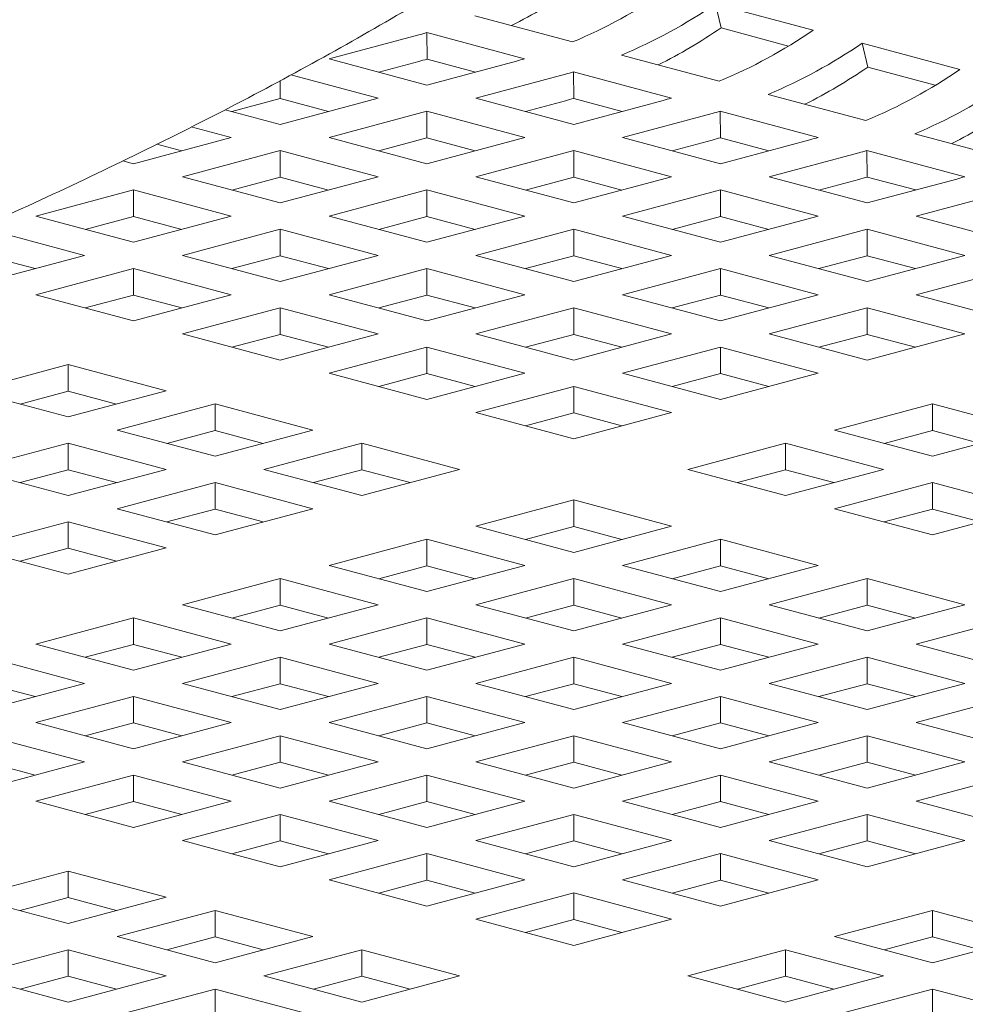
# Model space of a CAD drawing. Units: inches. Extents: x 0.1 to 8.5, y 0.3 to 10.8.
# Drawn here: x 7.2 to 7.3, y 8.4 to 8.5 of the extents above; entities that cross this region are included whole.
import ezdxf

# ---------------------------------------------------------------- set-up
doc = ezdxf.new("R2010")
doc.units = ezdxf.units.IN
doc.header["$MEASUREMENT"] = 0

msp = doc.modelspace()

# ---------------------------------------------------------------- linework, layer by layer
at = {"color": 7, "linetype": 'Continuous', "lineweight": 18}
for p, q in [((7.236003491417012, 8.46437593881871), (7.247052036089891, 8.461415911593805)), ((7.236636316391455, 8.461673345974258), (7.236003491417012, 8.46437593881871)), ((7.219863619888954, 8.460085521916948), (7.208815075216076, 8.463045549141853)), ((7.236636316391455, 8.461673345974258), (7.244264577934684, 8.4596296504003)), ((7.192372895461125, 8.458176184376597), (7.202487102025774, 8.460885892096128)), ((7.20340429377831, 8.461141320739282), (7.214452838451187, 8.458181293514377)), ((7.203438517351166, 8.458152124893799), (7.20340429377831, 8.461141320739282)), ((7.252576308426329, 8.459935897981353), (7.263624853099207, 8.45697587075645)), ((7.253209133400772, 8.457233305136901), (7.252576308426329, 8.459935897981353)), ((7.236436436898271, 8.455645481079593), (7.225387892225393, 8.458605508304496)), ((7.203421440134004, 8.455216157151694), (7.192372895461125, 8.458176184376597)), ((7.197969382993216, 8.456676803710028), (7.202487102025774, 8.457887150568077)), ((7.213535646698651, 8.457925864871223), (7.203421440134004, 8.455216157151694)), ((7.203438517351166, 8.458152124893799), (7.208909414741655, 8.456686411019257)), ((7.253209133400772, 8.457233305136901), (7.260837394944001, 8.455189609562943)), ((7.188028230171714, 8.456380159522363), (7.197897202366829, 8.45373615280073)), ((7.208945712470442, 8.453736143539242), (7.219059919035091, 8.45644585125877)), ((7.219977110787626, 8.456701279901925), (7.231025655460503, 8.45374125267702)), ((7.220011334360482, 8.453712084056441), (7.219977110787626, 8.456701279901925)), ((7.186848657693951, 8.453697438497583), (7.186848657693951, 8.455747374551109)), ((7.253009253907588, 8.451205440242235), (7.24196070923471, 8.45416546746714)), ((7.181396600553165, 8.452236772134158), (7.186848657693951, 8.453697438497583)), ((7.197897202366829, 8.45373615280073), (7.186848657693951, 8.450776125575825)), ((7.186848657693951, 8.453697438497583), (7.19230073211937, 8.452236767503415)), ((7.21999425714332, 8.450776116314337), (7.208945712470442, 8.453736143539242)), ((7.214542200002533, 8.452236762872671), (7.219059919035091, 8.453447109730721)), ((7.230108463707969, 8.453485824033866), (7.21999425714332, 8.450776116314337)), ((7.220011334360482, 8.453712084056441), (7.225482231750972, 8.452246370181902)), ((7.186848657693951, 8.450776125575825), (7.180643647381072, 8.45243851641559)), ((7.19237293003039, 8.449296111963372), (7.203421474703267, 8.452256139188277)), ((7.203421474703267, 8.452256139188277), (7.214470019376146, 8.449296111963372)), ((7.203421474703267, 8.449257397660228), (7.203421474703267, 8.452256139188277)), ((7.225518529479758, 8.449296102701885), (7.235632736044407, 8.452005810421413)), ((7.236549927796943, 8.452261239064567), (7.247598472469821, 8.449301211839662)), ((7.236584151369799, 8.449272043219084), (7.236549927796943, 8.452261239064567)), ((7.176807478702695, 8.450506222653472), (7.181324350788246, 8.449296102701885)), ((7.269582070916905, 8.44676539940488), (7.258533526244026, 8.449725426629783)), ((7.181324350788246, 8.449296102701885), (7.170275806115369, 8.44633607547698)), ((7.172921184589325, 8.448548662269197), (7.175727880540788, 8.44779671740457)), ((7.203421474703267, 8.446336084738467), (7.19237293003039, 8.449296111963372)), ((7.197969417562482, 8.447796731296803), (7.203421474703267, 8.449257397660228)), ((7.214470019376146, 8.449296111963372), (7.203421474703267, 8.446336084738467)), ((7.203421474703267, 8.449257397660228), (7.208873531844056, 8.447796731296803)), ((7.236567074152637, 8.44633607547698), (7.225518529479758, 8.449296102701885)), ((7.231115017011851, 8.447796722035315), (7.235632736044407, 8.449007068893366)), ((7.246681280717286, 8.44904578319651), (7.236567074152637, 8.44633607547698)), ((7.236584151369799, 8.449272043219084), (7.242055048760289, 8.447806329344544)), ((7.175800078451808, 8.444856061864527), (7.186848623124686, 8.447816089089432)), ((7.186848623124686, 8.447816089089432), (7.197897167797564, 8.444856061864527)), ((7.186848623124686, 8.444817347561383), (7.186848623124686, 8.447816089089432)), ((7.208945747039707, 8.444856071126017), (7.219994291712585, 8.44781609835092)), ((7.219994291712585, 8.44781609835092), (7.231042836385463, 8.444856071126017)), ((7.219994291712585, 8.444817356822872), (7.219994291712585, 8.44781609835092)), ((7.242091346489076, 8.444856061864527), (7.252205553053725, 8.447565769584058)), ((7.25312274480626, 8.44782119822721), (7.264171289479138, 8.444861171002307)), ((7.253156968379115, 8.444832002381727), (7.25312274480626, 8.44782119822721)), ((7.170275806115369, 8.44633607547698), (7.169087176490042, 8.446654522490181)), ((7.186848623124686, 8.441896034639623), (7.175800078451808, 8.444856061864527)), ((7.181396565983899, 8.443356681197958), (7.186848623124686, 8.444817347561383)), ((7.197897167797564, 8.444856061864527), (7.186848623124686, 8.441896034639623)), ((7.186848623124686, 8.444817347561383), (7.192300680265473, 8.443356681197958)), ((7.219994291712585, 8.441896043901112), (7.208945747039707, 8.444856071126017)), ((7.214542234571798, 8.443356690459446), (7.219994291712585, 8.444817356822872)), ((7.231042836385463, 8.444856071126017), (7.219994291712585, 8.441896043901112)), ((7.219994291712585, 8.444817356822872), (7.225446348853372, 8.443356690459446)), ((7.253139891161953, 8.441896034639623), (7.242091346489076, 8.444856061864527)), ((7.247687834021167, 8.443356681197958), (7.252205553053725, 8.444567028056008)), ((7.263254097726603, 8.444605742359153), (7.253139891161953, 8.441896034639623)), ((7.253156968379115, 8.444832002381727), (7.258627865769605, 8.443366288507187)), ((7.159227296011756, 8.44041603028866), (7.170275840684635, 8.443376057513564)), ((7.170275840684635, 8.443376057513564), (7.181324385357512, 8.44041603028866)), ((7.170275840684635, 8.440377315985515), (7.170275840684635, 8.443376057513564)), ((7.192372895461125, 8.440416021027172), (7.203421440134004, 8.443376048252075)), ((7.203421440134004, 8.443376048252075), (7.214469984806881, 8.440416021027172)), ((7.203421440134004, 8.440377306724026), (7.203421440134004, 8.443376048252075)), ((7.225518564049024, 8.44041603028866), (7.236567108721903, 8.443376057513564)), ((7.236567108721903, 8.443376057513564), (7.247615653394781, 8.44041603028866)), ((7.236567108721903, 8.440377315985515), (7.236567108721903, 8.443376057513564)), ((7.258664163498392, 8.440416021027172), (7.268778370063042, 8.4431257287467)), ((7.170275840684635, 8.437456003063756), (7.159227296011756, 8.44041603028866)), ((7.164823783543847, 8.43891664962209), (7.170275840684635, 8.440377315985515)), ((7.181324385357512, 8.44041603028866), (7.170275840684635, 8.437456003063756)), ((7.170275840684635, 8.440377315985515), (7.17572789782542, 8.43891664962209)), ((7.203421440134004, 8.437455993802267), (7.192372895461125, 8.440416021027172)), ((7.197969382993216, 8.4389166403606), (7.203421440134004, 8.440377306724026)), ((7.214469984806881, 8.440416021027172), (7.203421440134004, 8.437455993802267)), ((7.203421440134004, 8.440377306724026), (7.20887349727479, 8.4389166403606)), ((7.236567108721903, 8.437456003063756), (7.225518564049024, 8.44041603028866)), ((7.231115051581116, 8.43891664962209), (7.236567108721903, 8.440377315985515)), ((7.247615653394781, 8.44041603028866), (7.236567108721903, 8.437456003063756)), ((7.236567108721903, 8.440377315985515), (7.242019165862688, 8.43891664962209)), ((7.269712708171269, 8.437455993802267), (7.258664163498392, 8.440416021027172)), ((7.153702989106052, 8.43893600741472), (7.164751533778929, 8.435975980189815)), ((7.175800113021074, 8.435975989451304), (7.186848657693951, 8.438936016676209)), ((7.186848657693951, 8.438936016676209), (7.197897202366828, 8.435975989451304)), ((7.186848657693951, 8.435937275148158), (7.186848657693951, 8.438936016676209)), ((7.208945712470442, 8.435975980189815), (7.21999425714332, 8.43893600741472)), ((7.21999425714332, 8.43893600741472), (7.231042801816197, 8.435975980189815)), ((7.21999425714332, 8.43593726588667), (7.21999425714332, 8.43893600741472)), ((7.242091381058342, 8.435975989451304), (7.253139925731219, 8.438936016676209)), ((7.253139925731219, 8.438936016676209), (7.264188470404097, 8.435975989451304)), ((7.253139925731219, 8.435937275148158), (7.253139925731219, 8.438936016676209)), ((7.164751533778929, 8.435975980189815), (7.153702989106052, 8.433015952964912)), ((7.153702989106052, 8.43593726588667), (7.159155046246839, 8.434476599523245)), ((7.186848657693951, 8.4330159622264), (7.175800113021074, 8.435975989451304)), ((7.181396600553165, 8.434476608784733), (7.186848657693951, 8.435937275148158)), ((7.197897202366828, 8.435975989451304), (7.186848657693951, 8.4330159622264)), ((7.186848657693951, 8.435937275148158), (7.192300714834738, 8.434476608784733)), ((7.21999425714332, 8.433015952964912), (7.208945712470442, 8.435975980189815)), ((7.214542200002533, 8.434476599523245), (7.21999425714332, 8.43593726588667)), ((7.231042801816197, 8.435975980189815), (7.21999425714332, 8.433015952964912)), ((7.21999425714332, 8.43593726588667), (7.225446314284106, 8.434476599523245)), ((7.253139925731219, 8.4330159622264), (7.242091381058342, 8.435975989451304)), ((7.247687868590432, 8.434476608784733), (7.253139925731219, 8.435937275148158)), ((7.264188470404097, 8.435975989451304), (7.253139925731219, 8.4330159622264)), ((7.253139925731219, 8.435937275148158), (7.258591982872005, 8.434476608784733)), ((7.15922726144249, 8.43153593935246), (7.170275806115369, 8.434495966577362)), ((7.170275806115369, 8.434495966577362), (7.181324350788246, 8.43153593935246)), ((7.170275806115369, 8.431497225049313), (7.170275806115369, 8.434495966577362)), ((7.19237293003039, 8.431535948613947), (7.203421474703267, 8.434495975838852)), ((7.203421474703267, 8.434495975838852), (7.214470019376146, 8.431535948613947)), ((7.203421474703267, 8.4314972343108), (7.203421474703267, 8.434495975838852)), ((7.225518529479758, 8.43153593935246), (7.236567074152637, 8.434495966577362)), ((7.236567074152637, 8.434495966577362), (7.247615618825515, 8.43153593935246)), ((7.236567074152637, 8.431497225049313), (7.236567074152637, 8.434495966577362)), ((7.258664198067658, 8.431535948613947), (7.269712742740535, 8.434495975838852)), ((7.170275806115369, 8.428575912127554), (7.15922726144249, 8.43153593935246)), ((7.164823748974581, 8.430036558685888), (7.170275806115369, 8.431497225049313)), ((7.181324350788246, 8.43153593935246), (7.170275806115369, 8.428575912127554)), ((7.170275806115369, 8.431497225049313), (7.175727863256155, 8.430036558685888)), ((7.203421474703267, 8.428575921389042), (7.19237293003039, 8.431535948613947)), ((7.197969417562482, 8.430036567947377), (7.203421474703267, 8.4314972343108)), ((7.214470019376146, 8.431535948613947), (7.203421474703267, 8.428575921389042)), ((7.203421474703267, 8.4314972343108), (7.208873531844056, 8.430036567947377)), ((7.236567074152637, 8.428575912127554), (7.225518529479758, 8.43153593935246)), ((7.231115017011851, 8.430036558685888), (7.236567074152637, 8.431497225049313)), ((7.247615618825515, 8.43153593935246), (7.236567074152637, 8.428575912127554)), ((7.236567074152637, 8.431497225049313), (7.242019131293422, 8.430036558685888)), ((7.26971273409822, 8.428575923704415), (7.258664198067658, 8.431535948613947)), ((7.175800078451808, 8.427095898515104), (7.186848623124686, 8.430055925740007)), ((7.186848623124686, 8.430055925740007), (7.197897167797564, 8.427095898515104)), ((7.186848623124686, 8.427057184211955), (7.186848623124686, 8.430055925740007)), ((7.208945747039707, 8.42709590777659), (7.219994291712585, 8.430055935001494)), ((7.219994291712585, 8.430055935001494), (7.231042836385463, 8.42709590777659)), ((7.219994291712585, 8.427057193473445), (7.219994291712585, 8.430055935001494)), ((7.242091346489076, 8.427095898515104), (7.253139891161953, 8.430055925740007)), ((7.253139891161953, 8.430055925740007), (7.264188427192515, 8.427095900830475)), ((7.253139891161953, 8.427057184211957), (7.253139891161953, 8.430055925740007)), ((7.186848623124686, 8.424135871290199), (7.175800078451808, 8.427095898515104)), ((7.181396565983899, 8.425596517848533), (7.186848623124686, 8.427057184211955)), ((7.197897167797564, 8.427095898515104), (7.186848623124686, 8.424135871290199)), ((7.186848623124686, 8.427057184211955), (7.192300680265473, 8.425596517848533)), ((7.219994291712585, 8.424135880551686), (7.208945747039707, 8.42709590777659)), ((7.214542234571798, 8.42559652711002), (7.219994291712585, 8.427057193473445)), ((7.231042836385463, 8.42709590777659), (7.219994291712585, 8.424135880551686)), ((7.219994291712585, 8.427057193473445), (7.225446348853372, 8.42559652711002)), ((7.253139882519637, 8.42413587360557), (7.242091346489076, 8.427095898515104)), ((7.247687834021167, 8.425596517848533), (7.253139891161953, 8.427057184211957)), ((7.264188427192515, 8.427095900830475), (7.253139882519637, 8.42413587360557)), ((7.253139891161953, 8.427057184211957), (7.25859194830274, 8.425596517848533)), ((7.192372895461125, 8.422655857677746), (7.203421440134002, 8.425615884902651)), ((7.203421440134002, 8.425615884902651), (7.214469984806881, 8.422655857677746)), ((7.203421440134002, 8.4226171433746), (7.203421440134002, 8.425615884902651)), ((7.225518564049024, 8.422655866939234), (7.236567108721903, 8.425615894164137)), ((7.236567108721903, 8.425615894164137), (7.247615644752464, 8.422655869254605)), ((7.236567108721903, 8.42261715263609), (7.236567108721903, 8.425615894164137)), ((7.151861553470817, 8.420682503107313), (7.162910098143695, 8.423642530332218)), ((7.162910098143695, 8.423642530332218), (7.173958642816572, 8.420682503107313)), ((7.162910098143695, 8.420643788804167), (7.162910098143695, 8.423642530332218)), ((7.203421440134002, 8.419695830452842), (7.192372895461125, 8.422655857677746)), ((7.197969382993216, 8.421156477011177), (7.203421440134002, 8.4226171433746)), ((7.214469984806881, 8.422655857677746), (7.203421440134002, 8.419695830452842)), ((7.203421440134002, 8.4226171433746), (7.20887349727479, 8.421156477011177)), ((7.236567100079585, 8.419695842029702), (7.225518564049024, 8.422655866939234)), ((7.231115051581114, 8.421156486272665), (7.236567108721903, 8.42261715263609)), ((7.247615644752464, 8.422655869254605), (7.236567100079585, 8.419695842029702)), ((7.236567108721903, 8.42261715263609), (7.242019165862688, 8.421156486272665)), ((7.162910098143695, 8.417722475882409), (7.151861553470817, 8.420682503107313)), ((7.157458041002908, 8.419183122440744), (7.162910098143695, 8.420643788804167)), ((7.173958642816572, 8.420682503107313), (7.162910098143695, 8.417722475882409)), ((7.162910098143695, 8.420643788804167), (7.168362155284481, 8.419183122440744)), ((7.208945712470442, 8.418215816840389), (7.21999425714332, 8.421175844065294)), ((7.21999425714332, 8.421175844065294), (7.231042793173882, 8.418215819155762)), ((7.21999425714332, 8.418177102537243), (7.21999425714332, 8.421175844065294)), ((7.168434370480134, 8.416242462269956), (7.179482915153011, 8.419202489494861)), ((7.179482915153011, 8.419202489494861), (7.19053145982589, 8.416242462269956)), ((7.179482915153011, 8.416203747966811), (7.179482915153011, 8.419202489494861)), ((7.249457071745382, 8.41624247616219), (7.26050561641826, 8.419202503387094)), ((7.26050561641826, 8.419202503387094), (7.271554161091139, 8.41624247616219)), ((7.26050561641826, 8.416203761859043), (7.26050561641826, 8.419202503387094)), ((7.219994248501003, 8.415255791930857), (7.208945712470442, 8.418215816840389)), ((7.214542200002533, 8.41671643617382), (7.21999425714332, 8.418177102537243)), ((7.231042793173882, 8.418215819155762), (7.219994248501003, 8.415255791930857)), ((7.21999425714332, 8.418177102537243), (7.225446314284106, 8.41671643617382)), ((7.179482915153011, 8.413282435045051), (7.168434370480134, 8.416242462269956)), ((7.174030858012226, 8.414743081603387), (7.179482915153011, 8.416203747966811)), ((7.19053145982589, 8.416242462269956), (7.179482915153011, 8.413282435045051)), ((7.179482915153011, 8.416203747966811), (7.184934972293799, 8.414743081603387)), ((7.26050561641826, 8.413282448937286), (7.249457071745382, 8.41624247616219)), ((7.255053559277473, 8.41474309549562), (7.26050561641826, 8.416203761859043)), ((7.271554161091139, 8.41624247616219), (7.26050561641826, 8.413282448937286)), ((7.26050561641826, 8.416203761859043), (7.265957682201363, 8.414743093180247)), ((7.151861588040083, 8.411802430694088), (7.162910132712961, 8.414762457918993)), ((7.162910132712961, 8.414762457918993), (7.173958677385838, 8.411802430694088)), ((7.162910132712961, 8.411763716390944), (7.162910132712961, 8.414762457918993)), ((7.185007187489451, 8.4118024214326), (7.196055732162328, 8.414762448657504)), ((7.196055732162328, 8.414762448657504), (7.207104268192889, 8.411802423747972)), ((7.196055732162328, 8.411763707129456), (7.196055732162328, 8.414762448657504)), ((7.232884220166799, 8.411802426063344), (7.243932764839678, 8.41476245328825)), ((7.243932764839678, 8.41476245328825), (7.254981309512555, 8.411802426063344)), ((7.243932764839678, 8.411763711760198), (7.243932764839678, 8.41476245328825)), ((7.162910132712961, 8.408842403469185), (7.151861588040083, 8.411802430694088)), ((7.157458075572174, 8.410303050027519), (7.162910132712961, 8.411763716390944)), ((7.173958677385838, 8.411802430694088), (7.162910132712961, 8.408842403469185)), ((7.162910132712961, 8.411763716390944), (7.168362189853747, 8.410303050027519)), ((7.196055723520012, 8.408842396523069), (7.185007187489451, 8.4118024214326)), ((7.190603675021542, 8.41030304076603), (7.196055732162328, 8.411763707129456)), ((7.207104268192889, 8.411802423747972), (7.196055723520012, 8.408842396523069)), ((7.196055732162328, 8.411763707129456), (7.201507789303116, 8.410303040766031)), ((7.243932764839678, 8.40884239883844), (7.232884220166799, 8.411802426063344)), ((7.238480707698892, 8.410303045396775), (7.243932764839678, 8.411763711760198)), ((7.254981309512555, 8.411802426063344), (7.243932764839678, 8.40884239883844)), ((7.243932764839678, 8.411763711760198), (7.24938483062278, 8.410303043081402)), ((7.168434405049399, 8.407362389856733), (7.179482949722277, 8.410322417081636)), ((7.179482949722277, 8.410322417081636), (7.190531485752839, 8.407362392172104)), ((7.179482949722277, 8.407323675553586), (7.179482949722277, 8.410322417081636)), ((7.249457037176117, 8.407362385225989), (7.260505581848994, 8.410322412450892)), ((7.260505581848994, 8.410322412450892), (7.271554126521873, 8.407362385225987)), ((7.260505581848994, 8.407323670922842), (7.260505581848994, 8.410322412450892)), ((7.208945695185808, 8.405389030655556), (7.219994239858687, 8.40834905788046)), ((7.219994239858687, 8.40834905788046), (7.231042784531565, 8.405389030655556)), ((7.219994239858687, 8.40535031635241), (7.219994239858687, 8.40834905788046)), ((7.179482941079961, 8.4044023649472), (7.168434405049399, 8.407362389856733)), ((7.174030892581492, 8.405863009190162), (7.179482949722277, 8.407323675553586)), ((7.190531485752839, 8.407362392172104), (7.179482941079961, 8.4044023649472)), ((7.179482949722277, 8.407323675553586), (7.184935006863063, 8.405863009190162)), ((7.260505581848994, 8.404402358001084), (7.249457037176117, 8.407362385225989)), ((7.255053524708208, 8.405863004559418), (7.260505581848994, 8.407323670922842)), ((7.271554126521873, 8.407362385225987), (7.260505581848994, 8.404402358001084)), ((7.260505581848994, 8.407323670922842), (7.26595763898978, 8.405863004559418)), ((7.151861553470817, 8.402922339757888), (7.162910098143695, 8.405882366982791)), ((7.162910098143695, 8.405882366982791), (7.173958634174257, 8.402922342073259)), ((7.162910098143695, 8.402883625454743), (7.162910098143695, 8.405882366982791)), ((7.219994239858687, 8.402429003430651), (7.208945695185808, 8.405389030655556)), ((7.2145421827179, 8.403889649988987), (7.219994239858687, 8.40535031635241)), ((7.231042784531565, 8.405389030655556), (7.219994239858687, 8.402429003430651)), ((7.219994239858687, 8.40535031635241), (7.22544630564179, 8.403889647673614)), ((7.192372912745758, 8.400948999079686), (7.203421457418635, 8.403909026304591)), ((7.203421457418635, 8.403909026304591), (7.214470002091513, 8.400948999079686)), ((7.203421457418635, 8.400910284776542), (7.203421457418635, 8.403909026304591)), ((7.225518512195126, 8.4009489898182), (7.236567056868004, 8.403909017043103)), ((7.236567056868004, 8.403909017043103), (7.247615601540881, 8.4009489898182)), ((7.236567056868004, 8.400910275515054), (7.236567056868004, 8.403909017043103)), ((7.162910089501378, 8.399962314848356), (7.151861553470817, 8.402922339757888)), ((7.157458041002908, 8.401422959091317), (7.162910098143695, 8.402883625454743)), ((7.173958634174257, 8.402922342073259), (7.162910089501378, 8.399962314848356)), ((7.162910098143695, 8.402883625454743), (7.168362155284481, 8.401422959091319)), ((7.203421457418635, 8.397988971854783), (7.192372912745758, 8.400948999079686)), ((7.197969400277849, 8.399449618413117), (7.203421457418635, 8.400910284776542)), ((7.214470002091513, 8.400948999079686), (7.203421457418635, 8.397988971854783)), ((7.203421457418635, 8.400910284776542), (7.208873523201738, 8.399449616097746)), ((7.236567056868004, 8.397988962593296), (7.225518512195126, 8.4009489898182)), ((7.231114999727216, 8.39944960915163), (7.236567056868004, 8.400910275515054)), ((7.247615601540881, 8.4009489898182), (7.236567056868004, 8.397988962593296)), ((7.236567056868004, 8.400910275515054), (7.24201911400879, 8.39944960915163)), ((7.175800061167174, 8.396508948980843), (7.186848605840053, 8.399468976205748)), ((7.186848605840053, 8.399468976205748), (7.197897150512931, 8.396508948980843)), ((7.186848605840053, 8.396470234677698), (7.186848605840053, 8.399468976205748)), ((7.208945729755074, 8.39650895824233), (7.219994274427951, 8.399468985467236)), ((7.219994274427951, 8.399468985467236), (7.23104281910083, 8.39650895824233)), ((7.219994274427951, 8.396470243939186), (7.219994274427951, 8.399468985467236)), ((7.242091324883284, 8.396508950138529), (7.253139869556163, 8.399468977363433)), ((7.253139869556163, 8.399468977363433), (7.26418841422904, 8.396508950138529)), ((7.253139869556163, 8.396470235835382), (7.253139869556163, 8.399468977363433)), ((7.186848605840053, 8.393548921755938), (7.175800061167174, 8.396508948980843)), ((7.181396548699267, 8.395009568314274), (7.186848605840053, 8.396470234677698)), ((7.197897150512931, 8.396508948980843), (7.186848605840053, 8.393548921755938)), ((7.186848605840053, 8.396470234677698), (7.192300671623156, 8.395009565998901)), ((7.219994274427951, 8.393548931017428), (7.208945729755074, 8.39650895824233)), ((7.214542217287165, 8.395009577575761), (7.219994274427951, 8.396470243939186)), ((7.23104281910083, 8.39650895824233), (7.219994274427951, 8.393548931017428)), ((7.219994274427951, 8.396470243939186), (7.225446331568739, 8.395009577575761)), ((7.253139869556163, 8.393548922913626), (7.242091324883284, 8.396508950138529)), ((7.247687812415376, 8.39500956947196), (7.253139869556163, 8.396470235835382)), ((7.26418841422904, 8.396508950138529), (7.253139869556163, 8.393548922913626)), ((7.253139869556163, 8.396470235835382), (7.258591931018108, 8.395009568314274)), ((7.159227278727124, 8.392068917404975), (7.170275823400002, 8.395028944629878)), ((7.170275823400002, 8.395028944629878), (7.181324368072879, 8.392068917404975)), ((7.170275823400002, 8.392030203101829), (7.170275823400002, 8.395028944629878)), ((7.192372878176492, 8.392068908143486), (7.203421422849369, 8.39502893536839)), ((7.203421422849369, 8.39502893536839), (7.214469967522247, 8.392068908143486)), ((7.203421422849369, 8.392030193840341), (7.203421422849369, 8.39502893536839)), ((7.225518542443233, 8.39206891856266), (7.236567087116111, 8.395028945787566)), ((7.236567087116111, 8.395028945787566), (7.247615631788988, 8.39206891856266)), ((7.236567087116111, 8.392030204259514), (7.236567087116111, 8.395028945787566)), ((7.258664141892601, 8.392068909301173), (7.269712686565479, 8.395028936526078)), ((7.170275823400002, 8.38910889018007), (7.159227278727124, 8.392068917404975)), ((7.164823766259214, 8.390569536738404), (7.170275823400002, 8.392030203101829)), ((7.181324368072879, 8.392068917404975), (7.170275823400002, 8.38910889018007)), ((7.170275823400002, 8.392030203101829), (7.175727889183105, 8.390569534423033)), ((7.203421422849369, 8.389108880918581), (7.192372878176492, 8.392068908143486)), ((7.197969365708583, 8.390569527476917), (7.203421422849369, 8.392030193840341)), ((7.214469967522247, 8.392068908143486), (7.203421422849369, 8.389108880918581)), ((7.203421422849369, 8.392030193840341), (7.208873479990157, 8.390569527476917)), ((7.236567087116111, 8.389108891337756), (7.225518542443233, 8.39206891856266)), ((7.231115029975324, 8.390569537896091), (7.236567087116111, 8.392030204259514)), ((7.247615631788988, 8.39206891856266), (7.236567087116111, 8.389108891337756)), ((7.236567087116111, 8.392030204259514), (7.242019148578056, 8.390569536738404)), ((7.269712682244321, 8.389108883233954), (7.258664141892601, 8.392068909301173)), ((7.15370297182142, 8.390588894531033), (7.164751516494297, 8.38762886730613)), ((7.17580009573644, 8.38762887656762), (7.186848640409318, 8.390588903792523)), ((7.186848640409318, 8.390588903792523), (7.197897185082196, 8.38762887656762)), ((7.186848640409318, 8.387590162264473), (7.186848640409318, 8.390588903792523)), ((7.20894569086465, 8.387628868463816), (7.219994235537529, 8.39058889568872)), ((7.219994235537529, 8.39058889568872), (7.231042780210406, 8.387628868463816)), ((7.219994235537529, 8.38759015416067), (7.219994235537529, 8.39058889568872)), ((7.24209135945255, 8.387628877725303), (7.253139904125428, 8.390588904950208)), ((7.253139904125428, 8.390588904950208), (7.264188444477147, 8.38762887888299)), ((7.253139904125428, 8.387590163422159), (7.253139904125428, 8.390588904950208)), ((7.164751516494297, 8.38762886730613), (7.153702971821418, 8.384668840081225)), ((7.15370297182142, 8.387590153002984), (7.159155037604521, 8.386129484324188)), ((7.186848640409318, 8.384668849342715), (7.17580009573644, 8.38762887656762)), ((7.181396583268531, 8.386129495901049), (7.186848640409318, 8.387590162264473)), ((7.197897185082196, 8.38762887656762), (7.186848640409318, 8.384668849342715)), ((7.186848640409318, 8.387590162264473), (7.192300697550104, 8.386129495901049)), ((7.219994235537529, 8.384668841238913), (7.20894569086465, 8.387628868463816)), ((7.214542178396742, 8.386129487797247), (7.219994235537529, 8.38759015416067)), ((7.231042780210406, 8.387628868463816), (7.219994235537529, 8.384668841238913)), ((7.219994235537529, 8.38759015416067), (7.225446296999474, 8.38612948663956)), ((7.25313989980427, 8.384668851658086), (7.24209135945255, 8.387628877725303)), ((7.247687846984642, 8.386129497058734), (7.253139904125428, 8.387590163422159)), ((7.264188444477147, 8.38762887888299), (7.25313989980427, 8.384668851658086)), ((7.253139904125428, 8.387590163422159), (7.258591965587372, 8.386129495901049)), ((7.159227244157858, 8.383188826468773), (7.170275788830736, 8.386148853693678)), ((7.170275788830736, 8.386148853693678), (7.181324333503613, 8.383188826468773)), ((7.170275788830736, 8.383150112165627), (7.170275788830736, 8.386148853693678)), ((7.192372908424599, 8.383188836887948), (7.203421453097477, 8.386148864112851)), ((7.203421453097477, 8.386148864112851), (7.214469997770355, 8.383188836887948)), ((7.203421453097477, 8.383150122584802), (7.203421453097477, 8.386148864112851)), ((7.225518507873968, 8.38318882762646), (7.236567052546845, 8.386148854851365)), ((7.236567052546845, 8.386148854851365), (7.247615592898565, 8.383188828784146)), ((7.236567052546845, 8.383150113323314), (7.236567052546845, 8.386148854851365)), ((7.258664172140708, 8.383188838045633), (7.269712716813586, 8.386148865270538)), ((7.170275788830736, 8.38022879924387), (7.159227244157858, 8.383188826468773)), ((7.164823731689949, 8.381689445802204), (7.170275788830736, 8.383150112165627)), ((7.181324333503613, 8.383188826468773), (7.170275788830736, 8.38022879924387)), ((7.170275788830736, 8.383150112165627), (7.175727845971522, 8.381689445802204)), ((7.203421453097477, 8.380228809663043), (7.192372908424599, 8.383188836887948)), ((7.19796939595669, 8.381689456221377), (7.203421453097477, 8.383150122584802)), ((7.214469997770355, 8.383188836887948), (7.203421453097477, 8.380228809663043)), ((7.203421453097477, 8.383150122584802), (7.208873514559422, 8.381689455063693)), ((7.236567048225687, 8.380228801559241), (7.225518507873968, 8.38318882762646)), ((7.231114995406059, 8.381689446959891), (7.236567052546845, 8.383150113323314)), ((7.247615592898565, 8.383188828784146), (7.236567048225687, 8.380228801559241)), ((7.236567052546845, 8.383150113323314), (7.24201911400879, 8.381689445802204)), ((7.269712716813586, 8.38022881082073), (7.258664172140708, 8.383188838045633)), ((7.153703006390684, 8.38170882211781), (7.164751551063563, 8.378748794892905)), ((7.175800056846017, 8.378748786789103), (7.186848601518895, 8.381708814014008)), ((7.186848601518895, 8.381708814014008), (7.197897146191773, 8.378748786789103)), ((7.186848601518895, 8.378710072485958), (7.186848601518895, 8.381708814014008)), ((7.208945725433916, 8.37874879605059), (7.219994270106795, 8.381708823275495)), ((7.219994270106795, 8.381708823275495), (7.231042810458513, 8.378748797208278)), ((7.219994270106795, 8.378710081747446), (7.219994270106795, 8.381708823275495)), ((7.242091320562126, 8.378748787946789), (7.253139865235005, 8.381708815171693)), ((7.253139865235005, 8.381708815171693), (7.264188409907882, 8.378748787946789)), ((7.253139865235005, 8.378710073643644), (7.253139865235005, 8.381708815171693)), ((7.164751551063563, 8.378748794892905), (7.153703006390684, 8.375788767668)), ((7.153703006390684, 8.378710080589759), (7.159155063531471, 8.377249414226336)), ((7.186848601518895, 8.375788759564198), (7.175800056846017, 8.378748786789103)), ((7.181396544378108, 8.377249406122534), (7.186848601518895, 8.378710072485958)), ((7.197897146191773, 8.378748786789103), (7.186848601518895, 8.375788759564198)), ((7.186848601518895, 8.378710072485958), (7.192300662980839, 8.377249404964846)), ((7.219994265785636, 8.375788769983373), (7.208945725433916, 8.37874879605059)), ((7.214542212966007, 8.377249415384021), (7.219994270106795, 8.378710081747446)), ((7.231042810458513, 8.378748797208278), (7.219994265785636, 8.375788769983373)), ((7.219994270106795, 8.378710081747446), (7.225446331568739, 8.377249414226336)), ((7.253139865235005, 8.375788760721885), (7.242091320562126, 8.378748787946789)), ((7.247687808094217, 8.37724940728022), (7.253139865235005, 8.378710073643644)), ((7.264188409907882, 8.378748787946789), (7.253139865235005, 8.375788760721885)), ((7.253139865235005, 8.378710073643644), (7.258591928857529, 8.37724940554369)), ((7.159227274405965, 8.374308755213235), (7.170275819078843, 8.377268782438138)), ((7.170275819078843, 8.377268782438138), (7.18132436375172, 8.374308755213235)), ((7.170275819078843, 8.374270040910089), (7.170275819078843, 8.377268782438138)), ((7.192372873855334, 8.374308745951746), (7.203421418528211, 8.37726877317665)), ((7.203421418528211, 8.37726877317665), (7.214469958879931, 8.374308747109433)), ((7.203421418528211, 8.374270031648601), (7.203421418528211, 8.37726877317665)), ((7.225518538122075, 8.37430875637092), (7.236567082794952, 8.377268783595825)), ((7.236567082794952, 8.377268783595825), (7.247615627467831, 8.37430875637092)), ((7.236567082794952, 8.374270042067774), (7.236567082794952, 8.377268783595825)), ((7.258664136491153, 8.374308747398855), (7.269712681164031, 8.37726877462376)), ((7.170275819078843, 8.37134872798833), (7.159227274405965, 8.374308755213235)), ((7.164823761938056, 8.372809374546664), (7.170275819078843, 8.374270040910089)), ((7.18132436375172, 8.374308755213235), (7.170275819078843, 8.37134872798833)), ((7.170275819078843, 8.374270040910089), (7.175727880540788, 8.372809373388979)), ((7.203421414207053, 8.371348719884528), (7.192372873855334, 8.374308745951746)), ((7.197969361387424, 8.372809365285176), (7.203421418528211, 8.374270031648601)), ((7.214469958879931, 8.374308747109433), (7.203421414207053, 8.371348719884528)), ((7.203421418528211, 8.374270031648601), (7.208873479990157, 8.372809364127491)), ((7.236567082794952, 8.371348729146016), (7.225518538122075, 8.37430875637092)), ((7.231115025654166, 8.372809375704351), (7.236567082794952, 8.374270042067774)), ((7.247615627467831, 8.37430875637092), (7.236567082794952, 8.371348729146016)), ((7.236567082794952, 8.374270042067774), (7.242019146417476, 8.372809373967822)), ((7.269712680083741, 8.37134872046337), (7.258664136491153, 8.374308747398855)), ((7.175800091415281, 8.36986871437588), (7.18684863608816, 8.372828741600783)), ((7.18684863608816, 8.372828741600783), (7.19789717643988, 8.369868715533563)), ((7.18684863608816, 8.369830000072733), (7.18684863608816, 8.372828741600783)), ((7.208945686543491, 8.369868706272078), (7.21999423121637, 8.37282873349698)), ((7.21999423121637, 8.37282873349698), (7.231042775889247, 8.369868706272076)), ((7.21999423121637, 8.36982999196893), (7.21999423121637, 8.37282873349698)), ((7.242091354051102, 8.369868715822985), (7.25313989872398, 8.37282874304789)), ((7.25313989872398, 8.37282874304789), (7.264188442316568, 8.369868716112407)), ((7.25313989872398, 8.36983000151984), (7.25313989872398, 8.37282874304789)), ((7.186848631767002, 8.366908688308659), (7.175800091415281, 8.36986871437588)), ((7.181396578947374, 8.368369333709309), (7.18684863608816, 8.369830000072733)), ((7.19789717643988, 8.369868715533563), (7.186848631767002, 8.366908688308659)), ((7.18684863608816, 8.369830000072733), (7.192300697550104, 8.368369332551621)), ((7.21999423121637, 8.366908679047173), (7.208945686543491, 8.369868706272078)), ((7.214542174075583, 8.368369325605507), (7.21999423121637, 8.36982999196893)), ((7.231042775889247, 8.369868706272076), (7.21999423121637, 8.366908679047173)), ((7.21999423121637, 8.36982999196893), (7.225446294838894, 8.368369323868977)), ((7.25313989764369, 8.366908688887502), (7.242091354051102, 8.369868715822985)), ((7.247687841583193, 8.368369335156416), (7.25313989872398, 8.36983000151984)), ((7.264188442316568, 8.369868716112407), (7.25313989764369, 8.366908688887502)), ((7.25313989872398, 8.36983000151984), (7.258591961266215, 8.368369333709309)), ((7.192372904103441, 8.365428674696208), (7.203421448776318, 8.368388701921111)), ((7.203421448776318, 8.368388701921111), (7.214469993449197, 8.365428674696208)), ((7.203421448776318, 8.365389960393063), (7.203421448776318, 8.368388701921111)), ((7.22551850247252, 8.36542866572414), (7.236567047145397, 8.368388692949045)), ((7.236567047145397, 8.368388692949045), (7.247615590737986, 8.365428666013562)), ((7.236567047145397, 8.365389951420996), (7.236567047145397, 8.368388692949045)), ((7.151861566434291, 8.36345531896809), (7.16291011110717, 8.366415346192994)), ((7.16291011110717, 8.366415346192994), (7.173958651458888, 8.363455320125775)), ((7.16291011110717, 8.363416604664943), (7.16291011110717, 8.366415346192994)), ((7.203421448776318, 8.362468647471303), (7.192372904103441, 8.365428674696208)), ((7.197969391635532, 8.363929294029639), (7.203421448776318, 8.365389960393063)), ((7.214469993449197, 8.365428674696208), (7.203421448776318, 8.362468647471303)), ((7.203421448776318, 8.365389960393063), (7.208873512398842, 8.36392929229311)), ((7.236567046065107, 8.362468638788657), (7.22551850247252, 8.36542866572414)), ((7.231114990004611, 8.363929285057571), (7.236567047145397, 8.365389951420996)), ((7.247615590737986, 8.365428666013562), (7.236567046065107, 8.362468638788657)), ((7.236567047145397, 8.365389951420996), (7.242019109687631, 8.363929283610464)), ((7.208945720032467, 8.360988634148272), (7.219994264705346, 8.363948661373177)), ((7.219994264705346, 8.363948661373177), (7.231042808297934, 8.360988634437694)), ((7.219994264705346, 8.360949919845128), (7.219994264705346, 8.363948661373177)), ((7.162910106786011, 8.360495292900872), (7.151861566434291, 8.36345531896809)), ((7.157458053966382, 8.36195593830152), (7.16291011110717, 8.363416604664943)), ((7.173958651458888, 8.363455320125775), (7.162910106786011, 8.360495292900872)), ((7.16291011110717, 8.363416604664943), (7.168362172569114, 8.361955937143833)), ((7.16843437912245, 8.35901527928842), (7.179482923795327, 8.361975306513322)), ((7.179482923795327, 8.361975306513322), (7.190531468468206, 8.35901527928842)), ((7.179482923795327, 8.358976564985275), (7.179482923795327, 8.361975306513322)), ((7.249457013409746, 8.359015274078832), (7.260505558082625, 8.361975301303737)), ((7.260505558082625, 8.361975301303737), (7.271554101675212, 8.359015274368254)), ((7.260505558082625, 8.358976559775686), (7.260505558082625, 8.361975301303737)), ((7.219994263625057, 8.35802860721279), (7.208945720032467, 8.360988634148272)), ((7.214542207564559, 8.359489253481703), (7.219994264705346, 8.360949919845128)), ((7.231042808297934, 8.360988634437694), (7.219994263625057, 8.35802860721279)), ((7.219994264705346, 8.360949919845128), (7.225446327247581, 8.359489252034596)), ((7.179482923795327, 8.356055252063515), (7.16843437912245, 8.35901527928842)), ((7.174030866654541, 8.35751589862185), (7.179482923795327, 8.358976564985275)), ((7.190531468468206, 8.35901527928842), (7.179482923795327, 8.356055252063515)), ((7.179482923795327, 8.358976564985275), (7.184934987417852, 8.357515896885321)), ((7.260505557002334, 8.356055247143349), (7.249457013409746, 8.359015274078832)), ((7.255053500941838, 8.35751589341226), (7.260505558082625, 8.358976559775686)), ((7.271554101675212, 8.359015274368254), (7.260505557002334, 8.356055247143349)), ((7.260505558082625, 8.358976559775686), (7.265957620624858, 8.357515891965154)), ((7.151861596682398, 8.354575247712551), (7.162910141355277, 8.357535274937456)), ((7.162910141355277, 8.357535274937456), (7.173958686028154, 8.354575247712551)), ((7.162910141355277, 8.354536533409405), (7.162910141355277, 8.357535274937456)), ((7.185007195051477, 8.354575238740484), (7.196055739724356, 8.357535265965389)), ((7.196055739724356, 8.357535265965389), (7.207104283316943, 8.354575239029906)), ((7.196055739724356, 8.354536524437338), (7.196055739724356, 8.357535265965389)), ((7.232884230969694, 8.354575242502964), (7.243932775642572, 8.357535269727869)), ((7.243932775642572, 8.357535269727869), (7.254981319235162, 8.354575242792384)), ((7.243932775642572, 8.354536528199818), (7.243932775642572, 8.357535269727869)), ((7.162910141355277, 8.351615220487647), (7.151861596682398, 8.354575247712551)), ((7.157458084214489, 8.35307586704598), (7.162910141355277, 8.354536533409405)), ((7.173958686028154, 8.354575247712551), (7.162910141355277, 8.351615220487647)), ((7.162910141355277, 8.354536533409405), (7.1683622049778, 8.353075865309451)), ((7.196055738644066, 8.351615211805003), (7.185007195051477, 8.354575238740484)), ((7.190603682583569, 8.353075858073915), (7.196055739724356, 8.354536524437338)), ((7.207104283316943, 8.354575239029906), (7.196055738644066, 8.351615211805003)), ((7.196055739724356, 8.354536524437338), (7.20150780226659, 8.353075856626807)), ((7.243932774562283, 8.351615215567481), (7.232884230969694, 8.354575242502964)), ((7.238480718501785, 8.353075861836395), (7.243932775642572, 8.354536528199818)), ((7.254981319235162, 8.354575242792384), (7.243932774562283, 8.351615215567481)), ((7.243932775642572, 8.354536528199818), (7.249384838184807, 8.353075860389286)), ((7.168434412611426, 8.350135207164616), (7.179482957284304, 8.35309523438952)), ((7.179482957284304, 8.35309523438952), (7.190531500876893, 8.350135207454036)), ((7.179482957284304, 8.35009649286147), (7.179482957284304, 8.35309523438952)), ((7.249457045818432, 8.35013520224445), (7.26050559049131, 8.353095229469355)), ((7.26050559049131, 8.353095229469355), (7.271554135164188, 8.35013520224445)), ((7.26050559049131, 8.350096487941306), (7.26050559049131, 8.353095229469355))]:
    msp.add_line(p, q, dxfattribs=at)
for centre, radius, start, end in [((7.183850039583363, 8.519406451050441), 0.06443264208893897, 296.8721690712051, 304.1967129980977), ((7.196636521892064, 8.515465093543447), 0.06005326831148936, 292.7539736998232, 304.3012891052702), ((7.202160794228486, 8.51398507993103), 0.06005326831152839, 292.7539736998249, 304.3012891052645), ((7.200422856592474, 8.514966410213432), 0.06443264208934137, 296.87216907123, 304.1967129980761), ((7.189974807876772, 8.50758940624708), 0.0483505505544593, 284.9978541039375, 286.1261120934425), ((7.213209338901376, 8.511025052706122), 0.06005326831151878, 292.7539736998159, 304.3012891052572), ((7.218733611237791, 8.509545039093709), 0.06005326831156407, 292.7539736998227, 304.3012891052545), ((7.189416902544427, 8.506657495825527), 0.05049135263600209, 285.0024386592572, 286.1231776624016), ((7.201023352546591, 8.504629379033153), 0.04835055056585458, 284.9978541040713, 286.1261120933104), ((7.216995673600706, 8.51052636937792), 0.06443264209147788, 296.8721690713484, 304.196712997952), ((7.206547624881701, 8.503149365425429), 0.04835055057076649, 284.9978541041442, 286.1261120932676), ((7.229782155910681, 8.50658501186877), 0.06005326831152839, 292.7539736998249, 304.3012891052645), ((7.235306428247085, 8.505104998256384), 0.06005326831160206, 292.7539736998304, 304.3012891052564), ((7.205989719547214, 8.502217455011902), 0.05049135266061391, 285.0024386594439, 286.1231776620405), ((7.217596169552722, 8.50018933820715), 0.04835055057764719, 284.9978541042381, 286.1261120932), ((7.233568490611241, 8.506086328538501), 0.06443264208908625, 296.8721690712122, 304.1967129980879), ((7.223120441884855, 8.498709324610248), 0.04835055059378177, 284.9978541043971, 286.1261120929846), ((7.222562536560045, 8.497777414162293), 0.05049135264786851, 285.0024386591911, 286.1231776620709), ((7.234168986554478, 8.495749297397305), 0.04835055060617697, 284.9978541044554, 286.1261120927521), ((7.239693258892316, 8.494269283779794), 0.04835055060092843, 284.9978541044066, 286.1261120928247), ((7.239135353568348, 8.493337373328488), 0.0504913526515629, 285.0024386592602, 286.1231776620562), ((7.250741803567327, 8.491309256546943), 0.04835055059270115, 284.9978541044003, 286.1261120930119)]:
    msp.add_arc(centre, radius, start, end, dxfattribs=at)
msp.add_open_spline([(7.021465350593519, 8.78481983885303), (7.01879225129874, 8.785530375275108), (7.010990861002451, 8.787604062533632), (6.997796038410696, 8.790955427015492), (6.981778152057615, 8.794833633332818), (6.965436738723684, 8.798592439966193), (6.948787202471913, 8.802232399121475), (6.931836333288564, 8.805752691499116), (6.914593631438104, 8.809151573096937), (6.897068084455567, 8.812428461109416), (6.879269077021124, 8.815582378916991), (6.861206312478008, 8.818611726458395), (6.842889689104395, 8.821515885415392), (6.824329229844875, 8.82429333147825), (6.805535282515809, 8.826943073788248), (6.786518365133329, 8.82946442151505), (6.767289177037564, 8.831855236261507), (6.747858555193539, 8.834115762737031), (6.728237556083179, 8.836244081068221), (6.708437397402446, 8.838239368376913), (6.688469414883137, 8.840101182587567), (6.668345088174301, 8.841827932488728), (6.648075982919465, 8.843419280564298), (6.627673839834749, 8.84487474500667), (6.607150493598336, 8.846192554172124), (6.586517857137409, 8.847373263169171), (6.565787921060993, 8.848415471070497), (6.54497278904399, 8.849319130701199), (6.524084624790606, 8.850083606722029), (6.503135603714064, 8.850708471275365), (6.482137978702066, 8.851193463792804), (6.461104045180801, 8.851538052935846), (6.440046132487263, 8.851743012222748), (6.41897659333994, 8.851806822764392), (6.397907777564251, 8.851730893307955), (6.376852083737828, 8.851514166300134), (6.355821892953928, 8.851157482803718), (6.334829574393187, 8.850660550248858), (6.313887402889642, 8.850023681204748), (6.293007645509909, 8.849247692861331), (6.272202499364322, 8.848332248686722), (6.251484115148487, 8.847278339363813), (6.230864620664994, 8.846086576773274), (6.210355983815874, 8.844756968225596), (6.189970149836479, 8.843290776559149), (6.169718990631695, 8.841688466580157), (6.149614177321005, 8.839950616243375), (6.129667382952186, 8.838078811262433), (6.109890051952312, 8.836072936912135), (6.090293600226622, 8.833934715222812), (6.070889186014424, 8.831665004963417), (6.051687894091288, 8.829264604372948), (6.032700620706794, 8.826734550832677), (6.013938130659447, 8.824076499667804), (5.995410883939664, 8.82129084642368), (5.977129362848756, 8.818379493866944), (5.959103466150388, 8.8153430451322), (5.941343384318848, 8.812183107944975), (5.923858575814251, 8.80890054943731), (5.906658599995191, 8.805496733395042), (5.889752697433425, 8.801972782527509), (5.87314973950875, 8.798329389743348), (5.856858311914479, 8.794568406213047), (5.840887033603358, 8.79068979062709), (5.825243553061356, 8.786695312455599), (5.809936174567823, 8.78258525621594), (5.794971781884211, 8.778360035411554), (5.780358009775951, 8.774020535717199), (5.766101425220759, 8.769565998364557), (5.752208409371367, 8.76499759217694), (5.738685393231887, 8.760313553161918), (5.725537992186222, 8.755513578831685), (5.712771958524248, 8.750596782930124), (5.700392661603766, 8.745560497001202), (5.688405133631719, 8.74040300115496), (5.676814882580663, 8.735120676153047), (5.665626974676447, 8.729709964872246), (5.654847251290116, 8.724166706568306), (5.644482085912908, 8.718485042288057), (5.634538878931886, 8.712659431282852), (5.625026794553188, 8.706684116361027), (5.615957330238952, 8.70055248166874), (5.607346815403558, 8.694261846077028), (5.599215544537755, 8.687811100965325), (5.591587794850416, 8.681204589183372), (5.584489416219202, 8.67445097191469), (5.577946443006282, 8.667564564831617), (5.571982420958408, 8.660564714129833), (5.566615438806143, 8.65347405294176), (5.561855232191996, 8.64631688571042), (5.55770316283102, 8.639114353773202), (5.554152997410256, 8.631884446691634), (5.551193452516689, 8.624641216638363), (5.548811352683668, 8.617395477153737), (5.546992409819471, 8.610155450316245), (5.545724105812718, 8.602928317284055), (5.544994861403405, 8.595721714970226), (5.544795160830407, 8.588541400161994), (5.545117162131284, 8.581396838962588), (5.54595390181523, 8.57429651964782), (5.54729956841995, 8.567247773073436), (5.549150951677526, 8.560252769495797), (5.551508356056458, 8.553310545809454), (5.554375821198712, 8.546417796611717), (5.55776135285379, 8.539570426826753), (5.561676391205162, 8.532764202566963), (5.566134659048403, 8.525996320113972), (5.571150011579609, 8.519266926318371), (5.576734227186822, 8.512580238896902), (5.582893730339991, 8.505945092083286), (5.589627772797114, 8.49937502326849), (5.596927491667405, 8.492885650944), (5.604776729903343, 8.486494245886878), (5.613154510702557, 8.480215140878077), (5.622037740074446, 8.474059612344996), (5.631402543545881, 8.468037147298315), (5.641227606993499, 8.462151287433226), (5.651494305254223, 8.456403953729), (5.662189634947408, 8.450792810205046), (5.673302571069455, 8.44531573879752), (5.684824519511781, 8.439968993597871), (5.696747806687754, 8.434749622159341), (5.70906569065981, 8.42965508075212), (5.721771686866472, 8.424682298179398), (5.734860097140943, 8.419829939878117), (5.748324370810929, 8.415095997445823), (5.76215902569961, 8.410479594131903), (5.776357187801467, 8.405979672061054), (5.790912784439909, 8.401596454109521), (5.805818864527937, 8.397329231343496), (5.821068344526982, 8.393178485845876), (5.83665401308431, 8.389144441471759), (5.8525681359861, 8.38522748061934), (5.868802855232389, 8.381428700656153), (5.885349874399464, 8.377748612387855), (5.902200629592643, 8.374188139677045), (5.919346437105326, 8.370748264795678), (5.93677814456154, 8.36743055210525), (5.954486432929023, 8.364235014058178), (5.972461740988615, 8.361163816961552), (5.990694389025027, 8.358217607628832), (6.009174157710006, 8.355397453719524), (6.027890926954405, 8.3527047715377), (6.046834241260999, 8.350140398970504), (6.065993403939715, 8.347705622225115), (6.085357683278373, 8.345401184954092), (6.104916045430276, 8.343228356735128), (6.124657324015631, 8.341188508532905), (6.144570288259295, 8.339281791538047), (6.164643473426213, 8.337509497599097), (6.184865314577365, 8.33587243604939), (6.205224123425508, 8.334371829156808), (6.225708118113478, 8.333007312740547), (6.246305432134326, 8.331780630104678), (6.26700407628812, 8.330691958095157), (6.287791975714787, 8.329741765880113), (6.308657009262802, 8.328930481218665), (6.329586980222075, 8.328259024786625), (6.350569673475817, 8.327727102879644), (6.37159279106214, 8.327335025352774), (6.392644030000251, 8.327083461349272), (6.413711057836171, 8.326972005088757), (6.434781496967033, 8.327001249720434), (6.455842970440502, 8.327170639876416), (6.476883078065216, 8.327480614968444), (6.49788946883018, 8.327930551420964), (6.51884982954833, 8.328520149228698), (6.539751905262357, 8.329249848196213), (6.560583443264747, 8.330118272016044), (6.581332279022592, 8.33112590584865), (6.601986306991185, 8.332271382837634), (6.622533468128435, 8.33355510692371), (6.642961813987275, 8.33497533019993), (6.66325947777844, 8.33653202349321), (6.683414677111731, 8.338224544028217), (6.703415784107058, 8.340051445462112), (6.723251227107832, 8.342012364679348), (6.742909657835883, 8.344106461679422), (6.762379720843368, 8.34633203006172), (6.781650374758617, 8.34868890408125), (6.80071063938246, 8.351175497159582), (6.819549758156567, 8.353790699335622), (6.83815703426231, 8.356533671991366), (6.85652221235249, 8.359402933683993), (6.874634890272564, 8.362397557432798), (6.892485340004073, 8.365516224983999), (6.910063516920408, 8.368757877801377), (6.927360082596379, 8.372121109717526), (6.944365584750239, 8.375604979794216), (6.961071268483527, 8.379208193841892), (6.977468070381025, 8.38292993624494), (6.993547819846955, 8.386769265414697), (7.009302012382039, 8.390724731406422), (7.024723094475744, 8.394796266779219), (7.039803278246867, 8.398982843770405), (7.054535405474592, 8.403284026361666), (7.068912760659324, 8.40770008044133), (7.082928272626779, 8.41223023569953), (7.096576228180044, 8.416875450712054), (7.109850184964309, 8.421636071786738), (7.122744744085308, 8.426513906899002), (7.1352545047518, 8.43150985375941), (7.147374016750327, 8.436626116214896), (7.159098037141002, 8.441866419315666), (7.170421640589489, 8.447233452043587), (7.181338874019047, 8.452731683510773), (7.191843980317262, 8.458366282281881), (7.201929607052326, 8.46414295439923), (7.211587547762949, 8.470067260750517), (7.220806875426428, 8.476145910222446), (7.229573394610773, 8.482382942036999), (7.237867920315453, 8.488780077067453), (7.245667387698947, 8.495334946153884), (7.252946318854727, 8.502040652738199), (7.25967848835426, 8.50888429605001), (7.265839125874041, 8.515848796535478), (7.271407940288855, 8.522911555034845), (7.27637228261842, 8.530048877430069), (7.280728052797667, 8.53723850844513), (7.284479169424113, 8.544460887544695), (7.287635358314994, 8.551700806470883), (7.290209717670172, 8.55894688941867), (7.292216077008627, 8.566189573682228), (7.293667792827645, 8.573421995073803), (7.294576740117531, 8.580636117053173), (7.294953142304021, 8.587825912705012), (7.294805410131834, 8.59498358448327), (7.29414069494599, 8.602099858887492), (7.292965193120343, 8.609166655070107), (7.291283338076928, 8.6161795915574), (7.289095901675821, 8.623139442105824), (7.286400320696891, 8.630048234397199), (7.283189698123486, 8.636910433247083), (7.279453717940467, 8.643729788863604), (7.275179362514931, 8.650510441680789), (7.270352346492595, 8.657252959055361), (7.264960015272714, 8.663954866774676), (7.258993848714021, 8.670608620573043), (7.252452030269153, 8.677202257377465), (7.245340533854808, 8.683720444670124), (7.237673512777201, 8.690146396706393), (7.229470521960966, 8.696464915326711), (7.220754371999163, 8.702662715876897), (7.21154865134712, 8.708730482049585), (7.201875918450622, 8.7146625740499), (7.191755710038118, 8.720456391972817), (7.181202900205901, 8.726112797512037), (7.170229046132219, 8.731634319338944), (7.158843380731562, 8.737024710237876), (7.147053968953228, 8.742286186061984), (7.134867791339754, 8.747422582547834), (7.122291280702836, 8.75243597450052), (7.109330639765795, 8.757328616576924), (7.095991711607873, 8.762101936589389), (7.082280718087201, 8.766757749361785), (7.068203643552464, 8.771296476631045), (7.053767790089833, 8.775719261821207), (7.039241875682749, 8.779947338893994), (7.028396332608726, 8.782957088444821), (7.022510890142564, 8.784538842708832), (7.021465350593519, 8.78481983885303)], degree=3, knots=[0, 0, 0, 0, 0.002071486707139766, 0.006045595211347823, 0.0100148765415917, 0.01397915399885291, 0.01793886199834849, 0.02189439720986236, 0.02584611555952249, 0.02979434109415931, 0.03373937787301345, 0.03768149032395492, 0.04162092736199735, 0.04555791332152795, 0.04949266636799052, 0.05342536846330442, 0.05735619088976258, 0.06128531009404304, 0.06521286732963207, 0.06913900271159303, 0.07306384593428143, 0.07698751532101898, 0.08091013327420525, 0.08483180807536304, 0.08875262843913069, 0.09267269541475177, 0.09659211363794216, 0.1005109495772065, 0.104429295863344, 0.1083472328746361, 0.1122648430958737, 0.1161822065849698, 0.1200993876808246, 0.1240164606471679, 0.1279335064106921, 0.1318505870167208, 0.1357677556048938, 0.1396850895358816, 0.143602660430571, 0.1475205486157371, 0.1514388317911352, 0.1553575867151004, 0.1592768964412756, 0.1631968461827459, 0.1671175273461275, 0.1710390316748452, 0.1749614543909411, 0.1788849028912091, 0.1828094846585447, 0.186735318185014, 0.1906625302143266, 0.194591252257448, 0.1985216308095399, 0.2024538144841368, 0.2063879784051991, 0.2103242936921815, 0.2142629726282903, 0.2182042158290721, 0.2221482691112834, 0.2260953811508613, 0.2300458313019157, 0.2339999299191102, 0.2379580145631085, 0.2419204546298526, 0.2458876585627622, 0.2498600733275463, 0.2538381926589995, 0.2578225572700979, 0.261813760070317, 0.265812445972951, 0.2698193214977168, 0.2738351412059444, 0.2778607103780129, 0.281896875431368, 0.285944487031609, 0.2900043913456224, 0.2940773312368875, 0.2981638792090981, 0.302264283166384, 0.3063782513042755, 0.3105046348020416, 0.3146410155392895, 0.3187831482845896, 0.3229217887724367, 0.3270456569361709, 0.3311404824378884, 0.335189194251214, 0.3391735779773372, 0.3430767387310828, 0.3468856971140092, 0.3505934258932957, 0.3541993569803414, 0.357708781533803, 0.361131483246043, 0.3644802446890731, 0.3677696057439583, 0.3710149424763721, 0.3742319627879575, 0.3774363523949433, 0.3806405492741448, 0.3838580576502008, 0.3871041182114678, 0.3903935032939072, 0.3937403457700041, 0.3971576776073371, 0.4006567568326098, 0.4042462290311782, 0.4079310811644415, 0.4117116102124228, 0.4155828915655524, 0.4195348066474087, 0.4235532651794846, 0.4276220050713412, 0.4317248191504945, 0.4358472802524446, 0.4399777528786622, 0.4441058462570195, 0.4482260540316004, 0.4523353053121994, 0.4564319967977636, 0.4605154934156521, 0.4645858347306389, 0.4686434435410607, 0.4726889799920443, 0.4767232137266234, 0.480746970976162, 0.4847610664566038, 0.4887662949961045, 0.4927634008051666, 0.4967530830561159, 0.5007359852357678, 0.5047126983703625, 0.5086837621120119, 0.5126496690580398, 0.516610865500738, 0.5205677576231993, 0.5245207189551492, 0.5284700828739451, 0.5324161556903403, 0.5363592179661039, 0.5402995276952468, 0.5442373137534856, 0.5481727929362663, 0.5521061644273275, 0.5560375955837086, 0.5599672720571317, 0.5638953344327635, 0.5678219298101296, 0.5717471910266891, 0.5756712488315638, 0.5795942093951416, 0.5835161816137191, 0.5874372758876573, 0.591357591066977, 0.5952772165693829, 0.5991962395022101, 0.6031147379726114, 0.6070328103458394, 0.6109505220235919, 0.6148679531904307, 0.6187851918941641, 0.6227022923413598, 0.6266193420308495, 0.6305364028721191, 0.6344535296888124, 0.6383707991540992, 0.6422882801242656, 0.6462060587149279, 0.6501241994236855, 0.6540427869525931, 0.6579619040190763, 0.6618816261890977, 0.6658020529716655, 0.669723271351715, 0.6736453710308393, 0.6775684636363036, 0.6814926569746608, 0.6854180571551394, 0.6893447895716202, 0.6932729905496577, 0.6972027959624737, 0.7011343556684654, 0.7050678312263379, 0.7090034102944348, 0.7129412691617844, 0.7168816301424377, 0.7208247131551521, 0.7247707667507861, 0.7287200629328783, 0.7326729040860239, 0.7366296108845132, 0.7405905474153088, 0.7445561044365651, 0.7485267185248491, 0.7525028664963666, 0.7564850720291685, 0.7604739103265257, 0.7644700116702791, 0.7684740574476094, 0.7724867887717347, 0.776508995998191, 0.7805415080000814, 0.7845851857827867, 0.7886408775732391, 0.7927093669418113, 0.7967913029164378, 0.8008870564184025, 0.8049965539016712, 0.8091189676239249, 0.8132523658879661, 0.8173931779981628, 0.821534165468592, 0.825664422214972, 0.8297707743036968, 0.8338369740144902, 0.8378449533802179, 0.8417770527051133, 0.8456187272360484, 0.849360806094827, 0.8530005675663811, 0.8565414678195498, 0.8599919622999731, 0.8633639832978367, 0.866671588492742, 0.8699299512365299, 0.8731547099638681, 0.8763615970607109, 0.8795647903368581, 0.882776115916809, 0.8860109183968023, 0.8892841581688101, 0.8926102087090043, 0.8960025339235317, 0.8994730650062776, 0.9030314512423043, 0.9066840202992531, 0.910432739099155, 0.9142744546985992, 0.9182007241679175, 0.9221986024221057, 0.9262523268455484, 0.9303454387226914, 0.9344627538879958, 0.9385916437955721, 0.9427213691051415, 0.9468446525837355, 0.9509578203863273, 0.9550588343511939, 0.9591467791304449, 0.9632215045237229, 0.9672833194513539, 0.9713328237186118, 0.9753707616499128, 0.97939794106043, 0.9834151888985876, 0.9874233068601516, 0.991423057385736, 0.9954151563916862, 0.9991855097817641, 1, 1, 1, 1], dxfattribs=at)

doc.saveas('drawing.dxf')
